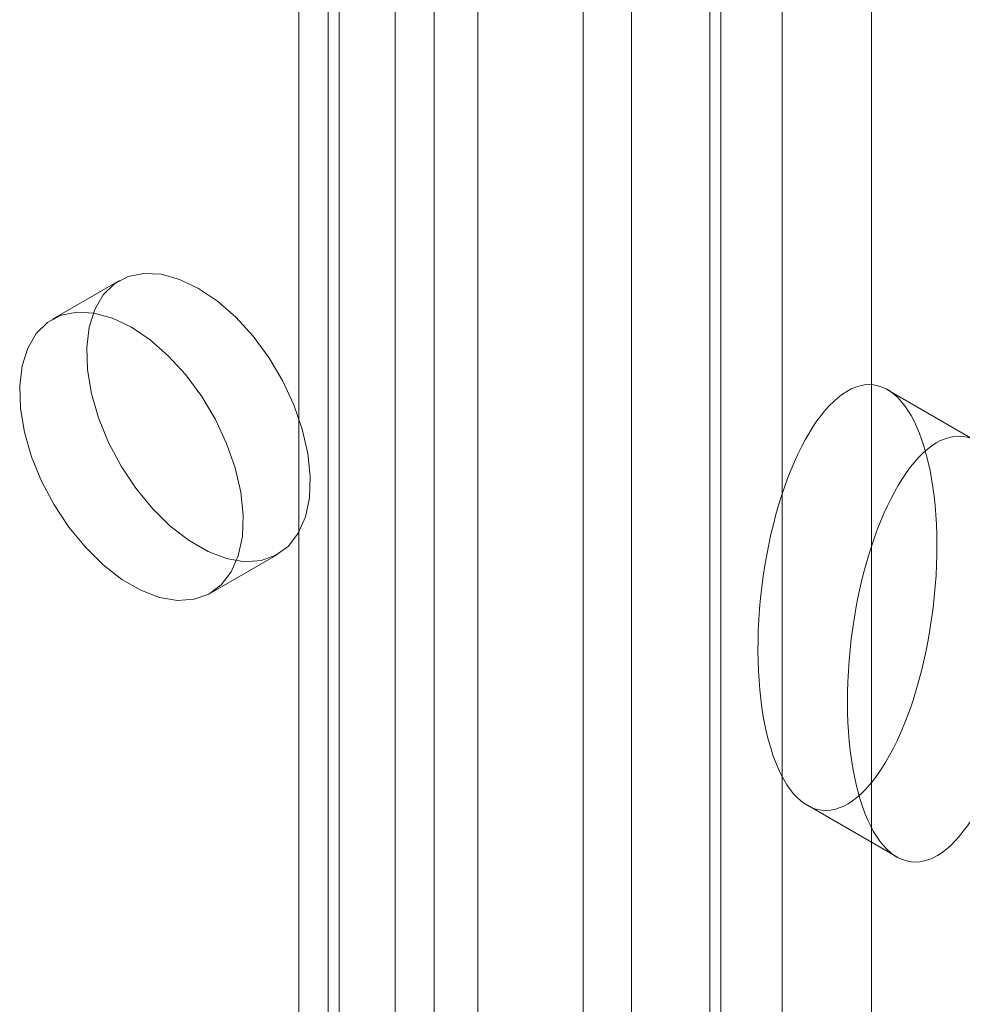
# Model space of a CAD drawing. Units: millimetres. Extents: x 51 to 2151, y 54 to 2327.
# Drawn here: x 1898 to 1913, y 685 to 700 of the extents above; entities that cross this region are included whole.
import ezdxf

# ---------------------------------------------------------------- set-up
doc = ezdxf.new("R2010")
doc.units = ezdxf.units.MM
doc.header["$LTSCALE"] = 2

msp = doc.modelspace()

# ---------------------------------------------------------------- linework, layer by layer
at = {"linetype": 'Continuous', "lineweight": 18}
for p, q in [((1903.557, 835.258), (1903.557, 647.454)), ((1902.496, 834.646), (1902.496, 646.841)), ((1902.672, 646.596), (1902.672, 834.401)), ((1904.172, 646.596), (1904.172, 834.401)), ((1902.496, 834.156), (1902.496, 646.351)), ((1903.557, 833.543), (1903.557, 645.739)), ((1902.034, 633.227), (1902.034, 830.748)), ((1904.862, 633.227), (1904.862, 830.748)), ((1911.085, 622.45), (1911.085, 827.156)), ((1909.671, 621.633), (1909.671, 826.34)), ((1907.289, 712.203), (1907.289, 666.477)), ((1908.703, 665.66), (1908.703, 711.387)), ((1906.527, 711.142), (1906.527, 665.416)), ((1908.527, 711.142), (1908.527, 665.416)), ((1908.703, 665.171), (1908.703, 710.897)), ((1907.289, 710.08), (1907.289, 664.354)), ((1899.196, 696.325), (1898.135, 695.712)), ((1912.752, 693.782), (1911.338, 694.599)), ((1900.635, 691.382), (1901.696, 691.994)), ((1910.073, 688.026), (1911.487, 687.209))]:
    msp.add_line(p, q, dxfattribs=at)
at = {"linetype": 'Continuous', "lineweight": 18, "flags": 128}
for points in [[(1900.446, 696.201), (1900.745, 695.999), (1901.035, 695.744), (1901.308, 695.444), (1901.556, 695.107), (1901.773, 694.742), (1901.951, 694.361), (1902.086, 693.974), (1902.174, 693.592), (1902.212, 693.226), (1902.199, 692.888), (1902.136, 692.586), (1902.024, 692.329), (1901.867, 692.125), (1901.669, 691.98), (1901.436, 691.897), (1901.174, 691.879), (1900.891, 691.927), (1900.596, 692.039), (1900.296, 692.212), (1900, 692.441), (1899.718, 692.72), (1899.456, 693.04), (1899.223, 693.392), (1899.025, 693.766), (1898.867, 694.152), (1898.756, 694.537), (1898.692, 694.912), (1898.68, 695.266), (1898.718, 695.587), (1898.806, 695.867), (1898.941, 696.099), (1899.119, 696.274), (1899.335, 696.389), (1899.584, 696.439), (1899.857, 696.424), (1900.147, 696.344), (1900.446, 696.201)], [(1899.385, 695.588), (1899.684, 695.387), (1899.974, 695.132), (1900.247, 694.832), (1900.496, 694.494), (1900.712, 694.13), (1900.891, 693.748), (1901.025, 693.361), (1901.113, 692.98), (1901.151, 692.614), (1901.139, 692.276), (1901.075, 691.974), (1900.964, 691.717), (1900.806, 691.513), (1900.608, 691.367), (1900.375, 691.284), (1900.113, 691.267), (1899.831, 691.314), (1899.535, 691.427), (1899.235, 691.6), (1898.94, 691.829), (1898.657, 692.107), (1898.395, 692.427), (1898.162, 692.779), (1897.964, 693.154), (1897.807, 693.539), (1897.695, 693.925), (1897.632, 694.3), (1897.619, 694.653), (1897.657, 694.975), (1897.745, 695.255), (1897.88, 695.486), (1898.058, 695.662), (1898.275, 695.776), (1898.523, 695.827), (1898.796, 695.812), (1899.086, 695.732), (1899.385, 695.588)]]:
    msp.add_lwpolyline(points, dxfattribs=at)
at = {"linetype": 'Continuous', "lineweight": 18}
for centre in [(1910.705, 691.312), (1912.12, 690.496)]:
    msp.add_ellipse(centre, major_axis=(0.41, 3.363), ratio=0.402531, dxfattribs=at)

doc.saveas('drawing.dxf')
